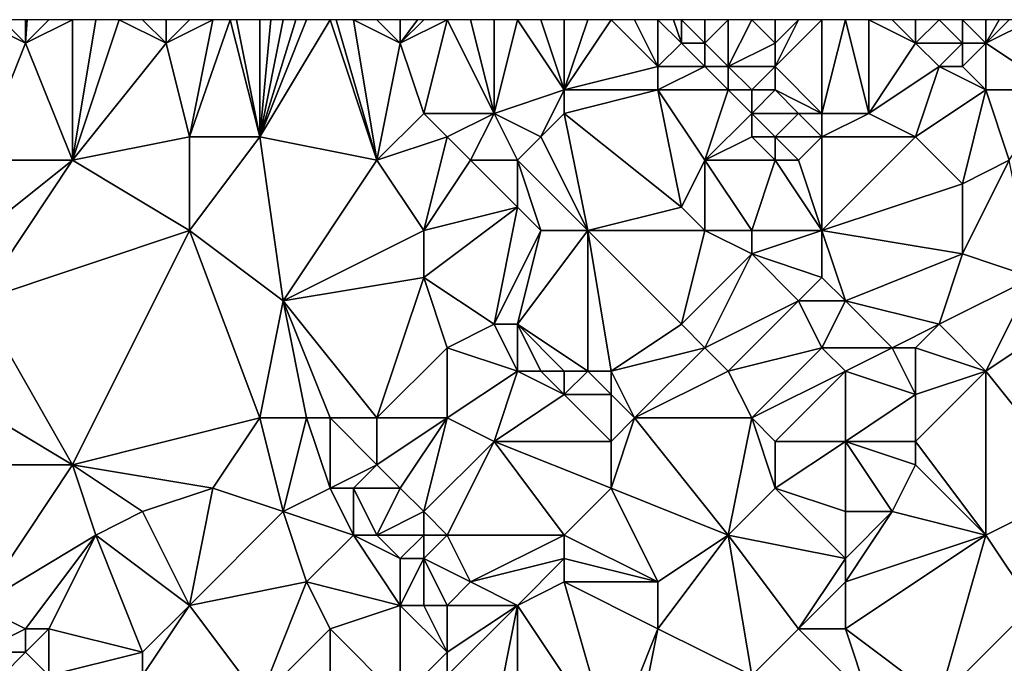
# Model space of a CAD drawing. Units: metres. Extents: x 71875 to 72500, y 343500 to 344000.
# Drawn here: x 72189 to 72231, y 343973 to 344000 of the extents above; entities that cross this region are included whole.
import ezdxf

# ---------------------------------------------------------------- set-up
doc = ezdxf.new("R2010")
doc.units = ezdxf.units.M
doc.layers.add('Terrain', color=15, linetype='Continuous')

msp = doc.modelspace()

# ---------------------------------------------------------------- linework, layer by layer
at = {"layer": 'Terrain'}
for points in [[(72187, 343994, 262.05), (72189, 343999, 262), (72187, 344000, 261.96), (72187, 343994, 262.05)], [(72187, 344000, 261.96), (72189, 343999, 262), (72188, 344000, 261.97), (72187, 344000, 261.96)], [(72189, 343999, 262), (72189, 344000, 262.05), (72188, 344000, 261.97), (72189, 343999, 262)], [(72191, 343994, 261.99), (72191, 344000, 262.17), (72189, 343999, 262), (72191, 343994, 261.99)], [(72189, 343999, 262), (72191, 344000, 262.17), (72190, 344000, 262.16), (72189, 343999, 262)], [(72189, 343999, 262), (72190, 344000, 262.16), (72189.067, 344000, 262.057), (72189, 343999, 262)], [(72189, 343999, 262), (72189.067, 344000, 262.057), (72189, 344000, 262.05), (72189, 343999, 262)], [(72191, 343994, 261.99), (72195, 343999, 262.28), (72193, 344000, 262.22), (72191, 343994, 261.99)], [(72191, 343994, 261.99), (72193, 344000, 262.22), (72192, 344000, 262.19), (72191, 343994, 261.99)], [(72191, 343994, 261.99), (72192, 344000, 262.19), (72191, 344000, 262.17), (72191, 343994, 261.99)], [(72195, 343999, 262.28), (72194, 344000, 262.26), (72193, 344000, 262.22), (72195, 343999, 262.28)], [(72195, 343999, 262.28), (72195, 344000, 262.28), (72194, 344000, 262.26), (72195, 343999, 262.28)], [(72196, 343995, 262.29), (72197, 344000, 262.28), (72195, 343999, 262.28), (72196, 343995, 262.29)], [(72195, 343999, 262.28), (72197, 344000, 262.28), (72196, 344000, 262.29), (72195, 343999, 262.28)], [(72195, 343999, 262.28), (72196, 344000, 262.29), (72195, 344000, 262.28), (72195, 343999, 262.28)], [(72199, 343995, 262.28), (72197.733, 344000, 262.287), (72196, 343995, 262.29), (72199, 343995, 262.28)], [(72196, 343995, 262.29), (72197.733, 344000, 262.287), (72197, 344000, 262.28), (72196, 343995, 262.29)], [(72199, 343995, 262.28), (72198, 344000, 262.29), (72197.733, 344000, 262.287), (72199, 343995, 262.28)], [(72199, 343995, 262.28), (72199, 344000, 262.31), (72198, 344000, 262.29), (72199, 343995, 262.28)], [(72204, 343994, 262.33), (72202, 344000, 262.39), (72199, 343995, 262.28), (72204, 343994, 262.33)], [(72199, 343995, 262.28), (72202, 344000, 262.39), (72201, 344000, 262.36), (72199, 343995, 262.28)], [(72199, 343995, 262.28), (72201, 344000, 262.36), (72200.533, 344000, 262.351), (72199, 343995, 262.28)], [(72199, 343995, 262.28), (72200.533, 344000, 262.351), (72200, 344000, 262.34), (72199, 343995, 262.28)], [(72199, 343995, 262.28), (72200, 344000, 262.34), (72199.467, 344000, 262.324), (72199, 343995, 262.28)], [(72199, 343995, 262.28), (72199.467, 344000, 262.324), (72199, 344000, 262.31), (72199, 343995, 262.28)], [(72204, 343994, 262.33), (72202.267, 344000, 262.393), (72202, 344000, 262.39), (72204, 343994, 262.33)], [(72204, 343994, 262.33), (72203, 344000, 262.4), (72202.267, 344000, 262.393), (72204, 343994, 262.33)], [(72204, 343994, 262.33), (72205, 343999, 262.28), (72203, 344000, 262.4), (72204, 343994, 262.33)], [(72205, 343999, 262.28), (72204, 344000, 262.36), (72203, 344000, 262.4), (72205, 343999, 262.28)], [(72205, 343999, 262.28), (72205, 344000, 262.31), (72204, 344000, 262.36), (72205, 343999, 262.28)], [(72206, 343996, 262.41), (72207, 344000, 262.21), (72205, 343999, 262.28), (72206, 343996, 262.41)], [(72205, 343999, 262.28), (72207, 344000, 262.21), (72206, 344000, 262.25), (72205, 343999, 262.28)], [(72205, 343999, 262.28), (72206, 344000, 262.25), (72205.733, 344000, 262.266), (72205, 343999, 262.28)], [(72205, 343999, 262.28), (72205.733, 344000, 262.266), (72205, 344000, 262.31), (72205, 343999, 262.28)], [(72209, 343996, 262.47), (72207, 344000, 262.21), (72206, 343996, 262.41), (72209, 343996, 262.47)], [(72209, 343996, 262.47), (72208, 344000, 262.19), (72207, 344000, 262.21), (72209, 343996, 262.47)], [(72209, 343996, 262.47), (72209, 344000, 262.15), (72208, 344000, 262.19), (72209, 343996, 262.47)], [(72209, 343996, 262.47), (72210, 344000, 262.11), (72209, 344000, 262.15), (72209, 343996, 262.47)], [(72212, 343997, 262.12), (72210, 344000, 262.11), (72209, 343996, 262.47), (72212, 343997, 262.12)], [(72212, 343997, 262.12), (72211, 344000, 262.12), (72210, 344000, 262.11), (72212, 343997, 262.12)], [(72212, 343997, 262.12), (72212, 344000, 262.17), (72211, 344000, 262.12), (72212, 343997, 262.12)], [(72212, 343997, 262.12), (72216, 343998, 262.39), (72214, 344000, 262.08), (72212, 343997, 262.12)], [(72212, 343997, 262.12), (72214, 344000, 262.08), (72213, 344000, 262.14), (72212, 343997, 262.12)], [(72212, 343997, 262.12), (72213, 344000, 262.14), (72212, 344000, 262.17), (72212, 343997, 262.12)], [(72216, 343998, 262.39), (72215, 344000, 262.1), (72214, 344000, 262.08), (72216, 343998, 262.39)], [(72216, 343998, 262.39), (72216, 344000, 262.17), (72215, 344000, 262.1), (72216, 343998, 262.39)], [(72216, 343998, 262.39), (72217, 343999, 262.27), (72216, 344000, 262.17), (72216, 343998, 262.39)], [(72217, 343999, 262.27), (72216.667, 344000, 262.27), (72216, 344000, 262.17), (72217, 343999, 262.27)], [(72217, 343999, 262.27), (72217, 344000, 262.32), (72216.667, 344000, 262.27), (72217, 343999, 262.27)], [(72218, 343999, 262.42), (72218, 344000, 262.54), (72217, 344000, 262.32), (72218, 343999, 262.42)], [(72218, 343999, 262.42), (72217, 344000, 262.32), (72217, 343999, 262.27), (72218, 343999, 262.42)], [(72219, 343998, 262.54), (72219, 344000, 262.73), (72218, 343999, 262.42), (72219, 343998, 262.54)], [(72218, 343999, 262.42), (72219, 344000, 262.73), (72218, 344000, 262.54), (72218, 343999, 262.42)], [(72219, 343998, 262.54), (72221, 343999, 262.87), (72220, 344000, 262.82), (72219, 343998, 262.54)], [(72219, 343998, 262.54), (72220, 344000, 262.82), (72219, 344000, 262.73), (72219, 343998, 262.54)], [(72221, 343999, 262.87), (72221, 344000, 262.89), (72220, 344000, 262.82), (72221, 343999, 262.87)], [(72223, 343996, 262.95), (72223, 344000, 263.07), (72221, 343998, 262.86), (72223, 343996, 262.95)], [(72221, 343998, 262.86), (72223, 344000, 263.07), (72222, 344000, 262.98), (72221, 343998, 262.86)], [(72221, 343998, 262.86), (72222, 344000, 262.98), (72221, 343999, 262.87), (72221, 343998, 262.86)], [(72221, 343999, 262.87), (72222, 344000, 262.98), (72221, 344000, 262.89), (72221, 343999, 262.87)], [(72225, 343996, 263.01), (72224, 344000, 263.13), (72223, 343996, 262.95), (72225, 343996, 263.01)], [(72223, 343996, 262.95), (72224, 344000, 263.13), (72223, 344000, 263.07), (72223, 343996, 262.95)], [(72225, 343996, 263.01), (72225, 344000, 263.13), (72224, 344000, 263.13), (72225, 343996, 263.01)], [(72225, 343996, 263.01), (72227, 343999, 263.2), (72225, 344000, 263.13), (72225, 343996, 263.01)], [(72227, 343999, 263.2), (72226, 344000, 263.17), (72225, 344000, 263.13), (72227, 343999, 263.2)], [(72227, 343999, 263.2), (72227, 344000, 263.31), (72226, 344000, 263.17), (72227, 343999, 263.2)], [(72229, 343999, 263.59), (72228, 344000, 263.49), (72227, 343999, 263.2), (72229, 343999, 263.59)], [(72227, 343999, 263.2), (72228, 344000, 263.49), (72227, 344000, 263.31), (72227, 343999, 263.2)], [(72229, 343999, 263.59), (72229, 344000, 263.59), (72228, 344000, 263.49), (72229, 343999, 263.59)], [(72230, 343999, 263.59), (72230, 344000, 263.58), (72229, 344000, 263.59), (72230, 343999, 263.59)], [(72230, 343999, 263.59), (72229, 344000, 263.59), (72229, 343999, 263.59), (72230, 343999, 263.59)], [(72230, 343999, 263.59), (72232, 344000, 263.58), (72231, 344000, 263.56), (72230, 343999, 263.59)], [(72230, 343999, 263.59), (72231, 344000, 263.56), (72230.571, 344000, 263.569), (72230, 343999, 263.59)], [(72230, 343999, 263.59), (72230.571, 344000, 263.569), (72230, 344000, 263.58), (72230, 343999, 263.59)], [(72233, 343997, 263.47), (72232, 344000, 263.58), (72230, 343999, 263.59), (72233, 343997, 263.47)], [(72187, 343994, 262.05), (72191, 343994, 261.99), (72189, 343999, 262), (72187, 343994, 262.05)], [(72191, 343994, 261.99), (72196, 343995, 262.29), (72195, 343999, 262.28), (72191, 343994, 261.99)], [(72204, 343994, 262.33), (72206, 343996, 262.41), (72205, 343999, 262.28), (72204, 343994, 262.33)], [(72218, 343998, 262.36), (72217, 343999, 262.27), (72216, 343998, 262.39), (72218, 343998, 262.36)], [(72218, 343998, 262.36), (72218, 343999, 262.42), (72217, 343999, 262.27), (72218, 343998, 262.36)], [(72219, 343998, 262.54), (72218, 343999, 262.42), (72218, 343998, 262.36), (72219, 343998, 262.54)], [(72221, 343998, 262.86), (72221, 343999, 262.87), (72219, 343998, 262.54), (72221, 343998, 262.86)], [(72225, 343996, 263.01), (72228, 343998, 263.28), (72227, 343999, 263.2), (72225, 343996, 263.01)], [(72228, 343998, 263.28), (72229, 343999, 263.59), (72227, 343999, 263.2), (72228, 343998, 263.28)], [(72229, 343998, 263.47), (72229, 343999, 263.59), (72228, 343998, 263.28), (72229, 343998, 263.47)], [(72230, 343997, 263.46), (72230, 343999, 263.59), (72229, 343998, 263.47), (72230, 343997, 263.46)], [(72229, 343998, 263.47), (72230, 343999, 263.59), (72229, 343999, 263.59), (72229, 343998, 263.47)], [(72233, 343997, 263.47), (72230, 343999, 263.59), (72230, 343997, 263.46), (72233, 343997, 263.47)], [(72216, 343997, 262.48), (72216, 343998, 262.39), (72212, 343997, 262.12), (72216, 343997, 262.48)], [(72219, 343997, 262.45), (72218, 343998, 262.36), (72216, 343997, 262.48), (72219, 343997, 262.45)], [(72216, 343997, 262.48), (72218, 343998, 262.36), (72216, 343998, 262.39), (72216, 343997, 262.48)], [(72219, 343997, 262.45), (72219, 343998, 262.54), (72218, 343998, 262.36), (72219, 343997, 262.45)], [(72220, 343997, 262.65), (72219, 343998, 262.54), (72219, 343997, 262.45), (72220, 343997, 262.65)], [(72220, 343997, 262.65), (72221, 343998, 262.86), (72219, 343998, 262.54), (72220, 343997, 262.65)], [(72221, 343997, 262.81), (72221, 343998, 262.86), (72220, 343997, 262.65), (72221, 343997, 262.81)], [(72223, 343996, 262.95), (72221, 343998, 262.86), (72221, 343997, 262.81), (72223, 343996, 262.95)], [(72227, 343995, 263.19), (72228, 343998, 263.28), (72225, 343996, 263.01), (72227, 343995, 263.19)], [(72227, 343995, 263.19), (72230, 343997, 263.46), (72228, 343998, 263.28), (72227, 343995, 263.19)], [(72230, 343997, 263.46), (72229, 343998, 263.47), (72228, 343998, 263.28), (72230, 343997, 263.46)], [(72211, 343995, 262.35), (72212, 343997, 262.12), (72209, 343996, 262.47), (72211, 343995, 262.35)], [(72211, 343995, 262.35), (72212, 343996, 262.27), (72212, 343997, 262.12), (72211, 343995, 262.35)], [(72212, 343996, 262.27), (72216, 343997, 262.48), (72212, 343997, 262.12), (72212, 343996, 262.27)], [(72212, 343996, 262.27), (72217, 343992, 262.86), (72216, 343997, 262.48), (72212, 343996, 262.27)], [(72218, 343994, 262.67), (72219, 343997, 262.45), (72216, 343997, 262.48), (72218, 343994, 262.67)], [(72218, 343994, 262.67), (72216, 343997, 262.48), (72217, 343992, 262.86), (72218, 343994, 262.67)], [(72218, 343994, 262.67), (72220, 343996, 262.54), (72219, 343997, 262.45), (72218, 343994, 262.67)], [(72220, 343996, 262.54), (72220, 343997, 262.65), (72219, 343997, 262.45), (72220, 343996, 262.54)], [(72222, 343996, 262.91), (72221, 343997, 262.81), (72220, 343996, 262.54), (72222, 343996, 262.91)], [(72220, 343996, 262.54), (72221, 343997, 262.81), (72220, 343997, 262.65), (72220, 343996, 262.54)], [(72223, 343996, 262.95), (72221, 343997, 262.81), (72222, 343996, 262.91), (72223, 343996, 262.95)], [(72227, 343995, 263.19), (72229, 343993, 263.14), (72230, 343997, 263.46), (72227, 343995, 263.19)], [(72231, 343994, 263.33), (72230, 343997, 263.46), (72229, 343993, 263.14), (72231, 343994, 263.33)], [(72233, 343997, 263.47), (72230, 343997, 263.46), (72231, 343994, 263.33), (72233, 343997, 263.47)], [(72204, 343994, 262.33), (72207, 343995, 262.54), (72206, 343996, 262.41), (72204, 343994, 262.33)], [(72207, 343995, 262.54), (72209, 343996, 262.47), (72206, 343996, 262.41), (72207, 343995, 262.54)], [(72208, 343994, 262.52), (72209, 343996, 262.47), (72207, 343995, 262.54), (72208, 343994, 262.52)], [(72210, 343994, 262.44), (72209, 343996, 262.47), (72208, 343994, 262.52), (72210, 343994, 262.44)], [(72211, 343995, 262.35), (72209, 343996, 262.47), (72210, 343994, 262.44), (72211, 343995, 262.35)], [(72211, 343995, 262.35), (72213, 343991, 262.75), (72212, 343996, 262.27), (72211, 343995, 262.35)], [(72212, 343996, 262.27), (72213, 343991, 262.75), (72217, 343992, 262.86), (72212, 343996, 262.27)], [(72218, 343994, 262.67), (72220, 343995, 262.52), (72220, 343996, 262.54), (72218, 343994, 262.67)], [(72221, 343995, 262.67), (72222, 343996, 262.91), (72220, 343996, 262.54), (72221, 343995, 262.67)], [(72221, 343995, 262.67), (72220, 343996, 262.54), (72220, 343995, 262.52), (72221, 343995, 262.67)], [(72223, 343995, 263.01), (72222, 343996, 262.91), (72221, 343995, 262.67), (72223, 343995, 263.01)], [(72223, 343995, 263.01), (72223, 343996, 262.95), (72222, 343996, 262.91), (72223, 343995, 263.01)], [(72227, 343995, 263.19), (72225, 343996, 263.01), (72223, 343995, 263.01), (72227, 343995, 263.19)], [(72223, 343995, 263.01), (72225, 343996, 263.01), (72223, 343996, 262.95), (72223, 343995, 263.01)], [(72191, 343994, 261.99), (72196, 343991, 262.27), (72196, 343995, 262.29), (72191, 343994, 261.99)], [(72199, 343995, 262.28), (72196, 343995, 262.29), (72196, 343991, 262.27), (72199, 343995, 262.28)], [(72199, 343995, 262.28), (72196, 343991, 262.27), (72200, 343988, 262.19), (72199, 343995, 262.28)], [(72204, 343994, 262.33), (72199, 343995, 262.28), (72200, 343988, 262.19), (72204, 343994, 262.33)], [(72204, 343994, 262.33), (72206, 343991, 262.44), (72207, 343995, 262.54), (72204, 343994, 262.33)], [(72208, 343994, 262.52), (72207, 343995, 262.54), (72206, 343991, 262.44), (72208, 343994, 262.52)], [(72211, 343995, 262.35), (72210, 343994, 262.44), (72213, 343991, 262.75), (72211, 343995, 262.35)], [(72221, 343994, 262.57), (72220, 343995, 262.52), (72218, 343994, 262.67), (72221, 343994, 262.57)], [(72221, 343994, 262.57), (72221, 343995, 262.67), (72220, 343995, 262.52), (72221, 343994, 262.57)], [(72222, 343994, 262.77), (72221, 343995, 262.67), (72221, 343994, 262.57), (72222, 343994, 262.77)], [(72222, 343994, 262.77), (72223, 343995, 263.01), (72221, 343995, 262.67), (72222, 343994, 262.77)], [(72222, 343994, 262.77), (72223, 343991, 262.79), (72223, 343995, 263.01), (72222, 343994, 262.77)], [(72227, 343995, 263.19), (72223, 343995, 263.01), (72223, 343991, 262.79), (72227, 343995, 263.19)], [(72227, 343995, 263.19), (72223, 343991, 262.79), (72229, 343993, 263.14), (72227, 343995, 263.19)], [(72187, 343988, 262.18), (72191, 343994, 261.99), (72186, 343990, 262.22), (72187, 343988, 262.18)], [(72187, 343994, 262.05), (72186, 343990, 262.22), (72191, 343994, 261.99), (72187, 343994, 262.05)], [(72187, 343988, 262.18), (72196, 343991, 262.27), (72191, 343994, 261.99), (72187, 343988, 262.18)], [(72204, 343994, 262.33), (72200, 343988, 262.19), (72206, 343991, 262.44), (72204, 343994, 262.33)], [(72208, 343994, 262.52), (72206, 343991, 262.44), (72210, 343992, 262.52), (72208, 343994, 262.52)], [(72210, 343994, 262.44), (72208, 343994, 262.52), (72210, 343992, 262.52), (72210, 343994, 262.44)], [(72210, 343994, 262.44), (72210, 343992, 262.52), (72211, 343991, 262.67), (72210, 343994, 262.44)], [(72210, 343994, 262.44), (72211, 343991, 262.67), (72213, 343991, 262.75), (72210, 343994, 262.44)], [(72218, 343994, 262.67), (72217, 343992, 262.86), (72218, 343991, 262.82), (72218, 343994, 262.67)], [(72221, 343994, 262.57), (72218, 343994, 262.67), (72220, 343991, 262.75), (72221, 343994, 262.57)], [(72218, 343994, 262.67), (72218, 343991, 262.82), (72220, 343991, 262.75), (72218, 343994, 262.67)], [(72221, 343994, 262.57), (72220, 343991, 262.75), (72223, 343991, 262.79), (72221, 343994, 262.57)], [(72222, 343994, 262.77), (72221, 343994, 262.57), (72223, 343991, 262.79), (72222, 343994, 262.77)], [(72231, 343994, 263.33), (72229, 343993, 263.14), (72229, 343990, 263.22), (72231, 343994, 263.33)], [(72231, 343994, 263.33), (72229, 343990, 263.22), (72232, 343989, 263.39), (72231, 343994, 263.33)], [(72229, 343990, 263.22), (72229, 343993, 263.14), (72223, 343991, 262.79), (72229, 343990, 263.22)], [(72209, 343987, 263.33), (72210, 343992, 262.52), (72206, 343989, 262.63), (72209, 343987, 263.33)], [(72206, 343989, 262.63), (72210, 343992, 262.52), (72206, 343991, 262.44), (72206, 343989, 262.63)], [(72211, 343991, 262.67), (72210, 343992, 262.52), (72209, 343987, 263.33), (72211, 343991, 262.67)], [(72218, 343991, 262.82), (72217, 343992, 262.86), (72213, 343991, 262.75), (72218, 343991, 262.82)], [(72187, 343988, 262.18), (72191, 343981, 262.23), (72196, 343991, 262.27), (72187, 343988, 262.18)], [(72191, 343981, 262.23), (72199, 343983, 262.19), (72196, 343991, 262.27), (72191, 343981, 262.23)], [(72199, 343983, 262.19), (72200, 343988, 262.19), (72196, 343991, 262.27), (72199, 343983, 262.19)], [(72200, 343988, 262.19), (72206, 343989, 262.63), (72206, 343991, 262.44), (72200, 343988, 262.19)], [(72211, 343991, 262.67), (72209, 343987, 263.33), (72210, 343987, 263.38), (72211, 343991, 262.67)], [(72213, 343985, 263.56), (72213, 343991, 262.75), (72210, 343987, 263.38), (72213, 343985, 263.56)], [(72213, 343991, 262.75), (72211, 343991, 262.67), (72210, 343987, 263.38), (72213, 343991, 262.75)], [(72214, 343985, 263.47), (72213, 343991, 262.75), (72213, 343985, 263.56), (72214, 343985, 263.47)], [(72214, 343985, 263.47), (72217, 343987, 263.47), (72213, 343991, 262.75), (72214, 343985, 263.47)], [(72217, 343987, 263.47), (72218, 343991, 262.82), (72213, 343991, 262.75), (72217, 343987, 263.47)], [(72217, 343987, 263.47), (72220, 343990, 262.95), (72218, 343991, 262.82), (72217, 343987, 263.47)], [(72220, 343990, 262.95), (72220, 343991, 262.75), (72218, 343991, 262.82), (72220, 343990, 262.95)], [(72223, 343989, 262.93), (72223, 343991, 262.79), (72220, 343990, 262.95), (72223, 343989, 262.93)], [(72220, 343990, 262.95), (72223, 343991, 262.79), (72220, 343991, 262.75), (72220, 343990, 262.95)], [(72224, 343988, 263), (72229, 343990, 263.22), (72223, 343991, 262.79), (72224, 343988, 263)], [(72224, 343988, 263), (72223, 343991, 262.79), (72223, 343989, 262.93), (72224, 343988, 263)], [(72218, 343986, 263.5), (72220, 343990, 262.95), (72217, 343987, 263.47), (72218, 343986, 263.5)], [(72218, 343986, 263.5), (72222, 343988, 263.28), (72220, 343990, 262.95), (72218, 343986, 263.5)], [(72222, 343988, 263.28), (72223, 343989, 262.93), (72220, 343990, 262.95), (72222, 343988, 263.28)], [(72228, 343987, 263.37), (72229, 343990, 263.22), (72224, 343988, 263), (72228, 343987, 263.37)], [(72228, 343987, 263.37), (72232, 343989, 263.39), (72229, 343990, 263.22), (72228, 343987, 263.37)], [(72204, 343983, 262.81), (72206, 343989, 262.63), (72200, 343988, 262.19), (72204, 343983, 262.81)], [(72204, 343983, 262.81), (72207, 343986, 262.99), (72206, 343989, 262.63), (72204, 343983, 262.81)], [(72207, 343986, 262.99), (72209, 343987, 263.33), (72206, 343989, 262.63), (72207, 343986, 262.99)], [(72224, 343988, 263), (72223, 343989, 262.93), (72222, 343988, 263.28), (72224, 343988, 263)], [(72230, 343985, 263.43), (72232, 343989, 263.39), (72228, 343987, 263.37), (72230, 343985, 263.43)], [(72233, 343987, 263.25), (72232, 343989, 263.39), (72230, 343985, 263.43), (72233, 343987, 263.25)], [(72186, 343984, 262.08), (72191, 343981, 262.23), (72187, 343988, 262.18), (72186, 343984, 262.08)], [(72201, 343983, 262.32), (72200, 343988, 262.19), (72199, 343983, 262.19), (72201, 343983, 262.32)], [(72204, 343983, 262.81), (72200, 343988, 262.19), (72202, 343983, 262.49), (72204, 343983, 262.81)], [(72202, 343983, 262.49), (72200, 343988, 262.19), (72201, 343983, 262.32), (72202, 343983, 262.49)], [(72219, 343985, 263.47), (72222, 343988, 263.28), (72218, 343986, 263.5), (72219, 343985, 263.47)], [(72219, 343985, 263.47), (72223, 343986, 263.47), (72222, 343988, 263.28), (72219, 343985, 263.47)], [(72223, 343986, 263.47), (72224, 343988, 263), (72222, 343988, 263.28), (72223, 343986, 263.47)], [(72226, 343986, 263.17), (72224, 343988, 263), (72223, 343986, 263.47), (72226, 343986, 263.17)], [(72226, 343986, 263.17), (72228, 343987, 263.37), (72224, 343988, 263), (72226, 343986, 263.17)], [(72210, 343985, 263.53), (72209, 343987, 263.33), (72207, 343986, 262.99), (72210, 343985, 263.53)], [(72210, 343985, 263.53), (72210, 343987, 263.38), (72209, 343987, 263.33), (72210, 343985, 263.53)], [(72213, 343985, 263.56), (72210, 343987, 263.38), (72212, 343985, 263.56), (72213, 343985, 263.56)], [(72212, 343985, 263.56), (72210, 343987, 263.38), (72211, 343985, 263.54), (72212, 343985, 263.56)], [(72211, 343985, 263.54), (72210, 343987, 263.38), (72210, 343985, 263.53), (72211, 343985, 263.54)], [(72214, 343985, 263.47), (72218, 343986, 263.5), (72217, 343987, 263.47), (72214, 343985, 263.47)], [(72227, 343986, 263.24), (72228, 343987, 263.37), (72226, 343986, 263.17), (72227, 343986, 263.24)], [(72230, 343985, 263.43), (72228, 343987, 263.37), (72227, 343986, 263.24), (72230, 343985, 263.43)], [(72234, 343980, 263.27), (72233, 343987, 263.25), (72230, 343985, 263.43), (72234, 343980, 263.27)], [(72207, 343983, 263.23), (72207, 343986, 262.99), (72204, 343983, 262.81), (72207, 343983, 263.23)], [(72207, 343983, 263.23), (72210, 343985, 263.53), (72207, 343986, 262.99), (72207, 343983, 263.23)], [(72215, 343983, 263.49), (72218, 343986, 263.5), (72214, 343985, 263.47), (72215, 343983, 263.49)], [(72215, 343983, 263.49), (72219, 343985, 263.47), (72218, 343986, 263.5), (72215, 343983, 263.49)], [(72220, 343983, 263.52), (72223, 343986, 263.47), (72219, 343985, 263.47), (72220, 343983, 263.52)], [(72220, 343983, 263.52), (72224, 343985, 263.44), (72223, 343986, 263.47), (72220, 343983, 263.52)], [(72224, 343985, 263.44), (72226, 343986, 263.17), (72223, 343986, 263.47), (72224, 343985, 263.44)], [(72227, 343984, 263.31), (72226, 343986, 263.17), (72224, 343985, 263.44), (72227, 343984, 263.31)], [(72227, 343984, 263.31), (72227, 343986, 263.24), (72226, 343986, 263.17), (72227, 343984, 263.31)], [(72227, 343984, 263.31), (72230, 343985, 263.43), (72227, 343986, 263.24), (72227, 343984, 263.31)], [(72209, 343982, 263.13), (72210, 343985, 263.53), (72207, 343983, 263.23), (72209, 343982, 263.13)], [(72212, 343984, 263.43), (72210, 343985, 263.53), (72209, 343982, 263.13), (72212, 343984, 263.43)], [(72212, 343984, 263.43), (72211, 343985, 263.54), (72210, 343985, 263.53), (72212, 343984, 263.43)], [(72212, 343984, 263.43), (72212, 343985, 263.56), (72211, 343985, 263.54), (72212, 343984, 263.43)], [(72214, 343984, 263.45), (72213, 343985, 263.56), (72212, 343984, 263.43), (72214, 343984, 263.45)], [(72212, 343984, 263.43), (72213, 343985, 263.56), (72212, 343985, 263.56), (72212, 343984, 263.43)], [(72214, 343984, 263.45), (72214, 343985, 263.47), (72213, 343985, 263.56), (72214, 343984, 263.45)], [(72215, 343983, 263.49), (72214, 343985, 263.47), (72214, 343984, 263.45), (72215, 343983, 263.49)], [(72220, 343983, 263.52), (72219, 343985, 263.47), (72215, 343983, 263.49), (72220, 343983, 263.52)], [(72221, 343982, 263.47), (72224, 343985, 263.44), (72220, 343983, 263.52), (72221, 343982, 263.47)], [(72224, 343982, 263.51), (72224, 343985, 263.44), (72221, 343982, 263.47), (72224, 343982, 263.51)], [(72224, 343982, 263.51), (72227, 343984, 263.31), (72224, 343985, 263.44), (72224, 343982, 263.51)], [(72230, 343978, 263.24), (72230, 343985, 263.43), (72227, 343982, 263.47), (72230, 343978, 263.24)], [(72227, 343982, 263.47), (72230, 343985, 263.43), (72227, 343984, 263.31), (72227, 343982, 263.47)], [(72234, 343980, 263.27), (72230, 343985, 263.43), (72230, 343978, 263.24), (72234, 343980, 263.27)], [(72183, 343981, 262.32), (72191, 343981, 262.23), (72186, 343984, 262.08), (72183, 343981, 262.32)], [(72214, 343982, 263.43), (72212, 343984, 263.43), (72209, 343982, 263.13), (72214, 343982, 263.43)], [(72214, 343982, 263.43), (72214, 343984, 263.45), (72212, 343984, 263.43), (72214, 343982, 263.43)], [(72214, 343982, 263.43), (72215, 343983, 263.49), (72214, 343984, 263.45), (72214, 343982, 263.43)], [(72227, 343982, 263.47), (72227, 343984, 263.31), (72224, 343982, 263.51), (72227, 343982, 263.47)], [(72197, 343980, 262.23), (72199, 343983, 262.19), (72191, 343981, 262.23), (72197, 343980, 262.23)], [(72200, 343979, 262.23), (72199, 343983, 262.19), (72197, 343980, 262.23), (72200, 343979, 262.23)], [(72200, 343979, 262.23), (72201, 343983, 262.32), (72199, 343983, 262.19), (72200, 343979, 262.23)], [(72200, 343979, 262.23), (72202, 343980, 262.22), (72201, 343983, 262.32), (72200, 343979, 262.23)], [(72202, 343980, 262.22), (72202, 343983, 262.49), (72201, 343983, 262.32), (72202, 343980, 262.22)], [(72202, 343980, 262.22), (72204, 343981, 262.75), (72202, 343983, 262.49), (72202, 343980, 262.22)], [(72204, 343981, 262.75), (72204, 343983, 262.81), (72202, 343983, 262.49), (72204, 343981, 262.75)], [(72205, 343980, 262.91), (72207, 343983, 263.23), (72204, 343981, 262.75), (72205, 343980, 262.91)], [(72204, 343981, 262.75), (72207, 343983, 263.23), (72204, 343983, 262.81), (72204, 343981, 262.75)], [(72206, 343979, 262.94), (72207, 343983, 263.23), (72205, 343980, 262.91), (72206, 343979, 262.94)], [(72206, 343979, 262.94), (72209, 343982, 263.13), (72207, 343983, 263.23), (72206, 343979, 262.94)], [(72219, 343978, 263.43), (72215, 343983, 263.49), (72214, 343980, 263.43), (72219, 343978, 263.43)], [(72214, 343980, 263.43), (72215, 343983, 263.49), (72214, 343982, 263.43), (72214, 343980, 263.43)], [(72219, 343978, 263.43), (72220, 343983, 263.52), (72215, 343983, 263.49), (72219, 343978, 263.43)], [(72219, 343978, 263.43), (72221, 343980, 263.45), (72220, 343983, 263.52), (72219, 343978, 263.43)], [(72221, 343980, 263.45), (72221, 343982, 263.47), (72220, 343983, 263.52), (72221, 343980, 263.45)], [(72207, 343978, 262.92), (72209, 343982, 263.13), (72206, 343979, 262.94), (72207, 343978, 262.92)], [(72212, 343978, 263.39), (72209, 343982, 263.13), (72207, 343978, 262.92), (72212, 343978, 263.39)], [(72212, 343978, 263.39), (72214, 343980, 263.43), (72209, 343982, 263.13), (72212, 343978, 263.39)], [(72214, 343980, 263.43), (72214, 343982, 263.43), (72209, 343982, 263.13), (72214, 343980, 263.43)], [(72224, 343979, 263.44), (72224, 343982, 263.51), (72221, 343980, 263.45), (72224, 343979, 263.44)], [(72221, 343980, 263.45), (72224, 343982, 263.51), (72221, 343982, 263.47), (72221, 343980, 263.45)], [(72226, 343979, 263.29), (72227, 343981, 263.38), (72224, 343982, 263.51), (72226, 343979, 263.29)], [(72226, 343979, 263.29), (72224, 343982, 263.51), (72224, 343979, 263.44), (72226, 343979, 263.29)], [(72227, 343981, 263.38), (72227, 343982, 263.47), (72224, 343982, 263.51), (72227, 343981, 263.38)], [(72230, 343978, 263.24), (72227, 343982, 263.47), (72227, 343981, 263.38), (72230, 343978, 263.24)], [(72187, 343975, 262.22), (72191, 343981, 262.23), (72183, 343981, 262.32), (72187, 343975, 262.22)], [(72187, 343975, 262.22), (72192, 343978, 262.45), (72191, 343981, 262.23), (72187, 343975, 262.22)], [(72192, 343978, 262.45), (72194, 343979, 262.51), (72191, 343981, 262.23), (72192, 343978, 262.45)], [(72194, 343979, 262.51), (72197, 343980, 262.23), (72191, 343981, 262.23), (72194, 343979, 262.51)], [(72203, 343980, 262.39), (72204, 343981, 262.75), (72202, 343980, 262.22), (72203, 343980, 262.39)], [(72205, 343980, 262.91), (72204, 343981, 262.75), (72203, 343980, 262.39), (72205, 343980, 262.91)], [(72230, 343978, 263.24), (72227, 343981, 263.38), (72226, 343979, 263.29), (72230, 343978, 263.24)], [(72196, 343975, 262.49), (72197, 343980, 262.23), (72194, 343979, 262.51), (72196, 343975, 262.49)], [(72196, 343975, 262.49), (72200, 343979, 262.23), (72197, 343980, 262.23), (72196, 343975, 262.49)], [(72203, 343978, 262.3), (72202, 343980, 262.22), (72200, 343979, 262.23), (72203, 343978, 262.3)], [(72203, 343978, 262.3), (72203, 343980, 262.39), (72202, 343980, 262.22), (72203, 343978, 262.3)], [(72204, 343978, 262.45), (72205, 343980, 262.91), (72203, 343980, 262.39), (72204, 343978, 262.45)], [(72204, 343978, 262.45), (72203, 343980, 262.39), (72203, 343978, 262.3), (72204, 343978, 262.45)], [(72204, 343978, 262.45), (72206, 343979, 262.94), (72205, 343980, 262.91), (72204, 343978, 262.45)], [(72216, 343976, 263.34), (72214, 343980, 263.43), (72212, 343978, 263.39), (72216, 343976, 263.34)], [(72216, 343976, 263.34), (72219, 343978, 263.43), (72214, 343980, 263.43), (72216, 343976, 263.34)], [(72224, 343977, 263.45), (72221, 343980, 263.45), (72219, 343978, 263.43), (72224, 343977, 263.45)], [(72224, 343977, 263.45), (72224, 343979, 263.44), (72221, 343980, 263.45), (72224, 343977, 263.45)], [(72234, 343980, 263.27), (72230, 343978, 263.24), (72232, 343975, 263.36), (72234, 343980, 263.27)], [(72196, 343975, 262.49), (72194, 343979, 262.51), (72192, 343978, 262.45), (72196, 343975, 262.49)], [(72196, 343975, 262.49), (72201, 343976, 262.29), (72200, 343979, 262.23), (72196, 343975, 262.49)], [(72201, 343976, 262.29), (72203, 343978, 262.3), (72200, 343979, 262.23), (72201, 343976, 262.29)], [(72206, 343978, 262.81), (72206, 343979, 262.94), (72204, 343978, 262.45), (72206, 343978, 262.81)], [(72207, 343978, 262.92), (72206, 343979, 262.94), (72206, 343978, 262.81), (72207, 343978, 262.92)], [(72224, 343976, 263.38), (72230, 343978, 263.24), (72226, 343979, 263.29), (72224, 343976, 263.38)], [(72224, 343976, 263.38), (72226, 343979, 263.29), (72224, 343977, 263.45), (72224, 343976, 263.38)], [(72224, 343977, 263.45), (72226, 343979, 263.29), (72224, 343979, 263.44), (72224, 343977, 263.45)], [(72187, 343975, 262.22), (72189, 343974, 262.52), (72192, 343978, 262.45), (72187, 343975, 262.22)], [(72190, 343974, 262.49), (72192, 343978, 262.45), (72189, 343974, 262.52), (72190, 343974, 262.49)], [(72194, 343973, 262.51), (72192, 343978, 262.45), (72190, 343974, 262.49), (72194, 343973, 262.51)], [(72194, 343973, 262.51), (72196, 343975, 262.49), (72192, 343978, 262.45), (72194, 343973, 262.51)], [(72205, 343975, 262.34), (72203, 343978, 262.3), (72201, 343976, 262.29), (72205, 343975, 262.34)], [(72205, 343975, 262.34), (72205, 343977, 262.43), (72203, 343978, 262.3), (72205, 343975, 262.34)], [(72205, 343977, 262.43), (72204, 343978, 262.45), (72203, 343978, 262.3), (72205, 343977, 262.43)], [(72205, 343977, 262.43), (72206, 343978, 262.81), (72204, 343978, 262.45), (72205, 343977, 262.43)], [(72206, 343977, 262.65), (72206, 343978, 262.81), (72205, 343977, 262.43), (72206, 343977, 262.65)], [(72208, 343976, 262.95), (72207, 343978, 262.92), (72206, 343977, 262.65), (72208, 343976, 262.95)], [(72206, 343977, 262.65), (72207, 343978, 262.92), (72206, 343978, 262.81), (72206, 343977, 262.65)], [(72212, 343978, 263.39), (72207, 343978, 262.92), (72208, 343976, 262.95), (72212, 343978, 263.39)], [(72212, 343977, 263.33), (72212, 343978, 263.39), (72208, 343976, 262.95), (72212, 343977, 263.33)], [(72216, 343976, 263.34), (72212, 343978, 263.39), (72212, 343977, 263.33), (72216, 343976, 263.34)], [(72220, 343972, 263.37), (72219, 343978, 263.43), (72216, 343974, 263.31), (72220, 343972, 263.37)], [(72216, 343974, 263.31), (72219, 343978, 263.43), (72216, 343976, 263.34), (72216, 343974, 263.31)], [(72220, 343972, 263.37), (72222, 343974, 263.39), (72219, 343978, 263.43), (72220, 343972, 263.37)], [(72222, 343974, 263.39), (72224, 343977, 263.45), (72219, 343978, 263.43), (72222, 343974, 263.39)], [(72228, 343971, 263.24), (72230, 343978, 263.24), (72224, 343974, 263.27), (72228, 343971, 263.24)], [(72224, 343974, 263.27), (72230, 343978, 263.24), (72224, 343976, 263.38), (72224, 343974, 263.27)], [(72228, 343971, 263.24), (72232, 343975, 263.36), (72230, 343978, 263.24), (72228, 343971, 263.24)], [(72206, 343975, 262.44), (72206, 343977, 262.65), (72205, 343975, 262.34), (72206, 343975, 262.44)], [(72205, 343975, 262.34), (72206, 343977, 262.65), (72205, 343977, 262.43), (72205, 343975, 262.34)], [(72207, 343975, 262.66), (72208, 343976, 262.95), (72206, 343977, 262.65), (72207, 343975, 262.66)], [(72207, 343975, 262.66), (72206, 343977, 262.65), (72206, 343975, 262.44), (72207, 343975, 262.66)], [(72212, 343977, 263.33), (72208, 343976, 262.95), (72210, 343975, 263), (72212, 343977, 263.33)], [(72212, 343976, 263.23), (72212, 343977, 263.33), (72210, 343975, 263), (72212, 343976, 263.23)], [(72216, 343976, 263.34), (72212, 343977, 263.33), (72212, 343976, 263.23), (72216, 343976, 263.34)], [(72222, 343974, 263.39), (72224, 343976, 263.38), (72224, 343977, 263.45), (72222, 343974, 263.39)], [(72199, 343971, 262.28), (72201, 343976, 262.29), (72196, 343975, 262.49), (72199, 343971, 262.28)], [(72199, 343971, 262.28), (72202, 343974, 262.33), (72201, 343976, 262.29), (72199, 343971, 262.28)], [(72202, 343974, 262.33), (72205, 343975, 262.34), (72201, 343976, 262.29), (72202, 343974, 262.33)], [(72210, 343975, 263), (72208, 343976, 262.95), (72207, 343975, 262.66), (72210, 343975, 263)], [(72214, 343969, 263.27), (72212, 343976, 263.23), (72210, 343975, 263), (72214, 343969, 263.27)], [(72214, 343969, 263.27), (72216, 343974, 263.31), (72212, 343976, 263.23), (72214, 343969, 263.27)], [(72216, 343974, 263.31), (72216, 343976, 263.34), (72212, 343976, 263.23), (72216, 343974, 263.31)], [(72224, 343974, 263.27), (72224, 343976, 263.38), (72222, 343974, 263.39), (72224, 343974, 263.27)], [(72187, 343973, 262.43), (72189, 343974, 262.52), (72187, 343975, 262.22), (72187, 343973, 262.43)], [(72199, 343971, 262.28), (72196, 343975, 262.49), (72194, 343972, 262.43), (72199, 343971, 262.28)], [(72194, 343972, 262.43), (72196, 343975, 262.49), (72194, 343973, 262.51), (72194, 343972, 262.43)], [(72205, 343971, 262.48), (72205, 343975, 262.34), (72202, 343974, 262.33), (72205, 343971, 262.48)], [(72205, 343971, 262.48), (72207, 343973, 262.46), (72205, 343975, 262.34), (72205, 343971, 262.48)], [(72207, 343973, 262.46), (72206, 343975, 262.44), (72205, 343975, 262.34), (72207, 343973, 262.46)], [(72207, 343973, 262.46), (72207, 343975, 262.66), (72206, 343975, 262.44), (72207, 343973, 262.46)], [(72209, 343970, 262.53), (72210, 343975, 263), (72207, 343972, 262.48), (72209, 343970, 262.53)], [(72207, 343972, 262.48), (72210, 343975, 263), (72207, 343973, 262.46), (72207, 343972, 262.48)], [(72207, 343973, 262.46), (72210, 343975, 263), (72207, 343975, 262.66), (72207, 343973, 262.46)], [(72210, 343969, 262.59), (72210, 343975, 263), (72209, 343970, 262.53), (72210, 343969, 262.59)], [(72214, 343969, 263.27), (72210, 343975, 263), (72210, 343969, 262.59), (72214, 343969, 263.27)], [(72234, 343969, 263.56), (72232, 343975, 263.36), (72228, 343971, 263.24), (72234, 343969, 263.56)], [(72187, 343973, 262.43), (72189, 343973, 262.44), (72189, 343974, 262.52), (72187, 343973, 262.43)], [(72190, 343972, 262.31), (72190, 343974, 262.49), (72189, 343973, 262.44), (72190, 343972, 262.31)], [(72189, 343973, 262.44), (72190, 343974, 262.49), (72189, 343974, 262.52), (72189, 343973, 262.44)], [(72190, 343972, 262.31), (72194, 343973, 262.51), (72190, 343974, 262.49), (72190, 343972, 262.31)], [(72202, 343970, 262.53), (72202, 343974, 262.33), (72199, 343971, 262.28), (72202, 343970, 262.53)], [(72202, 343970, 262.53), (72205, 343971, 262.48), (72202, 343974, 262.33), (72202, 343970, 262.53)], [(72215, 343969, 263.24), (72216, 343974, 263.31), (72214, 343969, 263.27), (72215, 343969, 263.24)], [(72215, 343969, 263.24), (72220, 343972, 263.37), (72216, 343974, 263.31), (72215, 343969, 263.24)], [(72225, 343971, 263.37), (72222, 343974, 263.39), (72220, 343972, 263.37), (72225, 343971, 263.37)], [(72225, 343971, 263.37), (72224, 343974, 263.27), (72222, 343974, 263.39), (72225, 343971, 263.37)], [(72228, 343971, 263.24), (72224, 343974, 263.27), (72225, 343971, 263.37), (72228, 343971, 263.24)], [(72187, 343971, 262.42), (72190, 343972, 262.31), (72189, 343973, 262.44), (72187, 343971, 262.42)], [(72187, 343971, 262.42), (72189, 343973, 262.44), (72187, 343973, 262.43), (72187, 343971, 262.42)], [(72194, 343972, 262.43), (72194, 343973, 262.51), (72190, 343972, 262.31), (72194, 343972, 262.43)], [(72205, 343971, 262.48), (72207, 343972, 262.48), (72207, 343973, 262.46), (72205, 343971, 262.48)]]:
    msp.add_3dface(points, dxfattribs=at)

doc.saveas('drawing.dxf')
